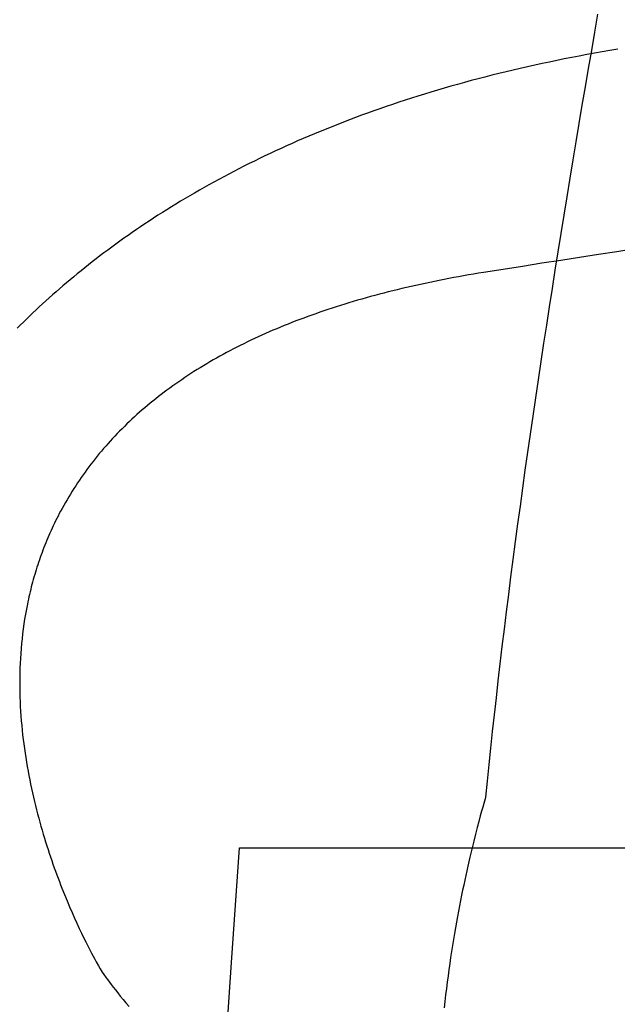
# Model space of a CAD drawing. Extents: x 20 to 2610, y 20 to 2421.
# Drawn here: x 1524 to 1592, y 1482 to 1594 of the extents above; entities that cross this region are included whole.
import ezdxf

# ---------------------------------------------------------------- set-up
doc = ezdxf.new("R2010")
doc.units = 0
doc.layers.get('0').update_dxf_attribs({"color": 3, "linetype": 'CONTINUOUS'})
doc.layers.add('CSLAYER3', color=3, linetype='CONTINUOUS')

# ---------------------------------------------------------------- blocks, each defined once
blk = doc.blocks.new('BLKF016')
at = {"layer": 'CSLAYER3', "color": 3, "linetype": 'CONTINUOUS'}
for p, q in [((1590.110705, 1594.986524), (1589.748172, 1592.912551)), ((1589.748172, 1592.912551), (1589.38706, 1590.833771)), ((1589.38706, 1590.833771), (1589.027502, 1588.750644)), ((1589.027502, 1588.750644), (1588.669633, 1586.663634)), ((1588.669633, 1586.663634), (1588.313586, 1584.573201)), ((1588.313586, 1584.573201), (1587.959494, 1582.479807)), ((1587.959494, 1582.479807), (1587.607492, 1580.383914)), ((1587.607492, 1580.383914), (1587.257712, 1578.285984)), ((1587.257712, 1578.285984), (1586.910289, 1576.186479)), ((1586.910289, 1576.186479), (1586.565355, 1574.085859)), ((1586.565355, 1574.085859), (1586.223045, 1571.984587)), ((1586.223045, 1571.984587), (1585.883493, 1569.883124)), ((1585.883493, 1569.883124), (1585.546831, 1567.781933)), ((1585.546831, 1567.781933), (1585.213193, 1565.681474)), ((1585.213193, 1565.681474), (1584.882714, 1563.582209)), ((1584.882714, 1563.582209), (1584.555526, 1561.484601)), ((1584.555526, 1561.484601), (1584.231763, 1559.38911)), ((1584.231763, 1559.38911), (1583.911559, 1557.296199)), ((1583.911559, 1557.296199), (1583.595048, 1555.206329)), ((1583.595048, 1555.206329), (1583.282362, 1553.119962)), ((1583.282362, 1553.119962), (1582.973636, 1551.037559)), ((1582.973636, 1551.037559), (1582.669003, 1548.959583)), ((1582.669003, 1548.959583), (1582.368597, 1546.886494)), ((1582.368597, 1546.886494), (1582.072552, 1544.818755)), ((1582.072552, 1544.818755), (1581.781, 1542.756827)), ((1581.781, 1542.756827), (1581.494076, 1540.701172)), ((1581.494076, 1540.701172), (1581.211913, 1538.652251)), ((1581.211913, 1538.652251), (1580.934646, 1536.610527)), ((1580.934646, 1536.610527), (1580.662406, 1534.576461)), ((1580.662406, 1534.576461), (1580.395329, 1532.550514)), ((1580.395329, 1532.550514), (1580.133547, 1530.533149)), ((1580.133547, 1530.533149), (1579.877194, 1528.524826)), ((1579.877194, 1528.524826), (1579.626404, 1526.526008)), ((1579.626404, 1526.526008), (1579.381311, 1524.537157)), ((1579.381311, 1524.537157), (1579.142048, 1522.558734)), ((1579.142048, 1522.558734), (1578.908748, 1520.5912)), ((1578.908748, 1520.5912), (1578.681546, 1518.635018)), ((1578.681546, 1518.635018), (1578.460574, 1516.690648)), ((1578.460574, 1516.690648), (1578.245967, 1514.758554)), ((1578.245967, 1514.758554), (1578.037858, 1512.839196)), ((1578.037858, 1512.839196), (1577.836381, 1510.933036)), ((1577.836381, 1510.933036), (1577.641669, 1509.040535)), ((1577.641669, 1509.040535), (1577.453855, 1507.162157)), ((1577.453855, 1507.162157), (1577.273075, 1505.298361)), ((1577.059396, 1504.580503), (1576.94653, 1504.188398)), ((1577.21731, 1505.115156), (1577.059396, 1504.580503)), ((1577.273075, 1505.298361), (1577.21731, 1505.115156)), ((1576.661778, 1503.168656), (1576.493408, 1502.54663)), ((1576.813405, 1503.716847), (1576.661778, 1503.168656)), ((1576.94653, 1504.188398), (1576.813405, 1503.716847)), ((1576.493408, 1502.54663), (1576.310055, 1501.853575)), ((1576.113478, 1501.092296), (1575.905435, 1500.265599)), ((1576.310055, 1501.853575), (1576.113478, 1501.092296)), ((1575.905435, 1500.265599), (1575.687685, 1499.376289)), ((1575.687685, 1499.376289), (1575.461988, 1498.427172)), ((1575.461988, 1498.427172), (1575.230102, 1497.421053)), ((1574.993787, 1496.360738), (1574.874518, 1495.811133)), ((1575.112388, 1496.897495), (1574.993787, 1496.360738)), ((1575.230102, 1497.421053), (1575.112388, 1496.897495)), ((1574.754801, 1495.249031), (1574.634856, 1494.674783)), ((1574.874518, 1495.811133), (1574.754801, 1495.249031)), ((1574.514903, 1494.088739), (1574.395161, 1493.49125)), ((1574.634856, 1494.674783), (1574.514903, 1494.088739)), ((1574.395161, 1493.49125), (1574.275852, 1492.882667)), ((1574.157194, 1492.26334), (1574.039407, 1491.63362)), ((1574.275852, 1492.882667), (1574.157194, 1492.26334)), ((1573.922712, 1490.993858), (1573.807328, 1490.344404)), ((1574.039407, 1491.63362), (1573.922712, 1490.993858)), ((1573.693474, 1489.68561), (1573.581372, 1489.017825)), ((1573.807328, 1490.344404), (1573.693474, 1489.68561)), ((1573.581372, 1489.017825), (1573.471241, 1488.3414)), ((1573.3633, 1487.656687), (1573.257769, 1486.964035)), ((1573.471241, 1488.3414), (1573.3633, 1487.656687)), ((1573.154869, 1486.263796), (1573.054819, 1485.55632)), ((1573.257769, 1486.964035), (1573.154869, 1486.263796)), ((1573.054819, 1485.55632), (1572.95784, 1484.841958)), ((1572.86415, 1484.121061), (1572.77397, 1483.393978)), ((1572.95784, 1484.841958), (1572.86415, 1484.121061)), ((1572.77397, 1483.393978), (1572.68752, 1482.661062)), ((1572.605019, 1481.922662), (1572.526688, 1481.179129)), ((1572.68752, 1482.661062), (1572.605019, 1481.922662))]:
    blk.add_line(p, q, dxfattribs=at)
blk = doc.blocks.new('BLKF017')
at = {"layer": 'CSLAYER3', "color": 7, "linetype": 'CONTINUOUS'}
for p, q in [((1587.140625, 1590.022127), (1586.281291, 1589.853697)), ((1588.005619, 1590.187236), (1587.140625, 1590.022127)), ((1588.876289, 1590.348993), (1588.005619, 1590.187236)), ((1589.752652, 1590.507368), (1588.876289, 1590.348993)), ((1590.634723, 1590.662331), (1589.752652, 1590.507368)), ((1591.52252, 1590.813851), (1590.634723, 1590.662331)), ((1592.416058, 1590.961897), (1591.52252, 1590.813851)), ((1582.06894, 1588.962794), (1581.243219, 1588.775076)), ((1582.900222, 1589.147374), (1582.06894, 1588.962794)), ((1583.737082, 1589.328784), (1582.900222, 1589.147374)), ((1584.579536, 1589.506995), (1583.737082, 1589.328784)), ((1585.4276, 1589.681976), (1584.579536, 1589.506995)), ((1586.281291, 1589.853697), (1585.4276, 1589.681976)), ((1577.197455, 1587.790466), (1576.404755, 1587.584553)), ((1577.995616, 1587.993422), (1577.197455, 1587.790466)), ((1578.799257, 1588.193392), (1577.995616, 1587.993422)), ((1579.608394, 1588.390344), (1578.799257, 1588.193392)), ((1580.423042, 1588.584249), (1579.608394, 1588.390344)), ((1581.243219, 1588.775076), (1580.423042, 1588.584249)), ((1573.288256, 1586.731948), (1572.522623, 1586.51171)), ((1574.059269, 1586.949382), (1573.288256, 1586.731948)), ((1574.835679, 1587.163981), (1574.059269, 1586.949382)), ((1575.617502, 1587.375715), (1574.835679, 1587.163981)), ((1576.404755, 1587.584553), (1575.617502, 1587.375715)), ((1569.51357, 1585.603323), (1568.774594, 1585.369519)), ((1570.257845, 1585.834474), (1569.51357, 1585.603323)), ((1571.007434, 1586.062943), (1570.257845, 1585.834474)), ((1571.762355, 1586.288698), (1571.007434, 1586.062943)), ((1572.522623, 1586.51171), (1571.762355, 1586.288698)), ((1565.871345, 1584.40839), (1565.158614, 1584.161781)), ((1566.589291, 1584.652498), (1565.871345, 1584.40839)), ((1567.312471, 1584.894077), (1566.589291, 1584.652498)), ((1568.040899, 1585.133094), (1567.312471, 1584.894077)), ((1568.774594, 1585.369519), (1568.040899, 1585.133094)), ((1563.051557, 1583.407256), (1562.359527, 1583.15095)), ((1563.748737, 1583.661183), (1563.051557, 1583.407256)), ((1564.451084, 1583.912702), (1563.748737, 1583.661183)), ((1565.158614, 1584.161781), (1564.451084, 1583.912702)), ((1559.642589, 1582.102547), (1558.976066, 1581.834804)), ((1560.314179, 1582.368064), (1559.642589, 1582.102547)), ((1560.990855, 1582.631323), (1560.314179, 1582.368064)), ((1561.672632, 1582.892296), (1560.990855, 1582.631323)), ((1562.359527, 1583.15095), (1561.672632, 1582.892296)), ((1557.006747, 1581.018518), (1556.360334, 1580.742172)), ((1557.658162, 1581.292759), (1557.006747, 1581.018518)), ((1558.314596, 1581.564864), (1557.658162, 1581.292759)), ((1558.976066, 1581.834804), (1558.314596, 1581.564864)), ((1554.450951, 1579.900809), (1553.824386, 1579.616347)), ((1555.082453, 1580.183287), (1554.450951, 1579.900809)), ((1555.718909, 1580.463752), (1555.082453, 1580.183287)), ((1556.360334, 1580.742172), (1555.718909, 1580.463752)), ((1551.97415, 1578.751365), (1551.36717, 1578.459273)), ((1552.586002, 1579.041595), (1551.97415, 1578.751365)), ((1553.202742, 1579.329932), (1552.586002, 1579.041595)), ((1553.824386, 1579.616347), (1553.202742, 1579.329932)), ((1549.575295, 1577.572132), (1548.987636, 1577.272898)), ((1550.167759, 1577.869627), (1549.575295, 1577.572132)), ((1550.765045, 1578.165351), (1550.167759, 1577.869627)), ((1551.36717, 1578.459273), (1550.765045, 1578.165351)), ((1547.826672, 1576.66933), (1547.253333, 1576.365057)), ((1548.404768, 1576.971953), (1547.826672, 1576.66933)), ((1548.987636, 1577.272898), (1548.404768, 1576.971953)), ((1545.56169, 1575.442649), (1545.007214, 1575.132085)), ((1546.120858, 1575.751686), (1545.56169, 1575.442649)), ((1546.684734, 1576.059166), (1546.120858, 1575.751686)), ((1547.253333, 1576.365057), (1546.684734, 1576.059166)), ((1543.371764, 1574.191531), (1542.835887, 1573.875161)), ((1543.912267, 1574.506495), (1543.371764, 1574.191531)), ((1544.457411, 1574.820023), (1543.912267, 1574.506495)), ((1545.007214, 1575.132085), (1544.457411, 1574.820023)), ((1541.777942, 1573.238326), (1541.255842, 1572.917921)), ((1542.304618, 1573.557416), (1541.777942, 1573.238326)), ((1542.835887, 1573.875161), (1542.304618, 1573.557416)), ((1539.716833, 1571.949124), (1539.212873, 1571.623765)), ((1540.225304, 1572.27329), (1539.716833, 1571.949124)), ((1540.738301, 1572.596232), (1540.225304, 1572.27329)), ((1541.255842, 1572.917921), (1540.738301, 1572.596232)), ((1538.218417, 1570.96959), (1537.727889, 1570.640835)), ((1538.713406, 1571.297244), (1538.218417, 1570.96959)), ((1539.212873, 1571.623765), (1538.713406, 1571.297244)), ((1536.282908, 1569.648264), (1535.81006, 1569.315406)), ((1536.760151, 1569.980142), (1536.282908, 1569.648264)), ((1537.241806, 1570.311009), (1536.760151, 1569.980142)), ((1537.727889, 1570.640835), (1537.241806, 1570.311009)), ((1534.877485, 1568.646872), (1534.417725, 1568.311257)), ((1535.341591, 1568.981599), (1534.877485, 1568.646872)), ((1535.81006, 1569.315406), (1535.341591, 1568.981599)), ((1533.511177, 1567.63748), (1533.064357, 1567.299381)), ((1533.962294, 1567.974783), (1533.511177, 1567.63748)), ((1534.417725, 1568.311257), (1533.962294, 1567.974783)), ((1531.749513, 1566.280599), (1531.319716, 1565.939613)), ((1532.183542, 1566.62091), (1531.749513, 1566.280599)), ((1532.621817, 1566.960514), (1532.183542, 1566.62091)), ((1533.064357, 1567.299381), (1532.621817, 1566.960514)), ((1530.472751, 1565.255734), (1530.055549, 1564.912902)), ((1530.894134, 1565.597981), (1530.472751, 1565.255734)), ((1531.319716, 1565.939613), (1530.894134, 1565.597981)), ((1529.233625, 1564.225605), (1528.828871, 1563.8812)), ((1529.642513, 1564.569515), (1529.233625, 1564.225605)), ((1530.055549, 1564.912902), (1529.642513, 1564.569515)), ((1528.031694, 1563.191033), (1527.639239, 1562.84533)), ((1528.428233, 1563.536333), (1528.031694, 1563.191033)), ((1528.828871, 1563.8812), (1528.428233, 1563.536333)), ((1526.486211, 1561.806112), (1526.109926, 1561.459104)), ((1526.866514, 1562.152839), (1526.486211, 1561.806112)), ((1527.250852, 1562.499256), (1526.866514, 1562.152839)), ((1527.639239, 1562.84533), (1527.250852, 1562.499256)), ((1525.369343, 1560.764367), (1525.005012, 1560.416699)), ((1525.737642, 1561.111845), (1525.369343, 1560.764367)), ((1526.109926, 1561.459104), (1525.737642, 1561.111845)), ((1524.288191, 1559.720915), (1523.935667, 1559.372861)), ((1524.644634, 1560.068871), (1524.288191, 1559.720915)), ((1525.005012, 1560.416699), (1524.644634, 1560.068871)), ((1523.935667, 1559.372861), (1523.587047, 1559.024738))]:
    blk.add_line(p, q, dxfattribs=at)
at = {"layer": 'CSLAYER3', "color": 3, "linetype": 'CONTINUOUS'}
for p, q in [((1587.140625, 1590.022127), (1586.281291, 1589.853697)), ((1587.140625, 1590.022127), (1586.281291, 1589.853697)), ((1588.005619, 1590.187236), (1587.140625, 1590.022127)), ((1588.005619, 1590.187236), (1587.140625, 1590.022127)), ((1588.876289, 1590.348993), (1588.005619, 1590.187236)), ((1588.876289, 1590.348993), (1588.005619, 1590.187236)), ((1589.752652, 1590.507368), (1588.876289, 1590.348993)), ((1589.752652, 1590.507368), (1588.876289, 1590.348993)), ((1590.634723, 1590.662331), (1589.752652, 1590.507368)), ((1590.634723, 1590.662331), (1589.752652, 1590.507368)), ((1591.52252, 1590.813851), (1590.634723, 1590.662331)), ((1591.52252, 1590.813851), (1590.634723, 1590.662331)), ((1592.416058, 1590.961897), (1591.52252, 1590.813851)), ((1592.416058, 1590.961897), (1591.52252, 1590.813851)), ((1582.06894, 1588.962794), (1581.243219, 1588.775076)), ((1582.06894, 1588.962794), (1581.243219, 1588.775076)), ((1582.900222, 1589.147374), (1582.06894, 1588.962794)), ((1582.900222, 1589.147374), (1582.06894, 1588.962794)), ((1583.737082, 1589.328784), (1582.900222, 1589.147374)), ((1583.737082, 1589.328784), (1582.900222, 1589.147374)), ((1584.579536, 1589.506995), (1583.737082, 1589.328784)), ((1584.579536, 1589.506995), (1583.737082, 1589.328784)), ((1585.4276, 1589.681976), (1584.579536, 1589.506995)), ((1585.4276, 1589.681976), (1584.579536, 1589.506995)), ((1586.281291, 1589.853697), (1585.4276, 1589.681976)), ((1586.281291, 1589.853697), (1585.4276, 1589.681976)), ((1577.197455, 1587.790466), (1576.404755, 1587.584553)), ((1577.197455, 1587.790466), (1576.404755, 1587.584553)), ((1577.995616, 1587.993422), (1577.197455, 1587.790466)), ((1577.995616, 1587.993422), (1577.197455, 1587.790466)), ((1578.799257, 1588.193392), (1577.995616, 1587.993422)), ((1578.799257, 1588.193392), (1577.995616, 1587.993422)), ((1579.608394, 1588.390344), (1578.799257, 1588.193392)), ((1579.608394, 1588.390344), (1578.799257, 1588.193392)), ((1580.423042, 1588.584249), (1579.608394, 1588.390344)), ((1580.423042, 1588.584249), (1579.608394, 1588.390344)), ((1581.243219, 1588.775076), (1580.423042, 1588.584249)), ((1581.243219, 1588.775076), (1580.423042, 1588.584249)), ((1573.288256, 1586.731948), (1572.522623, 1586.51171)), ((1573.288256, 1586.731948), (1572.522623, 1586.51171)), ((1574.059269, 1586.949382), (1573.288256, 1586.731948)), ((1574.059269, 1586.949382), (1573.288256, 1586.731948)), ((1574.835679, 1587.163981), (1574.059269, 1586.949382)), ((1574.835679, 1587.163981), (1574.059269, 1586.949382)), ((1575.617502, 1587.375715), (1574.835679, 1587.163981)), ((1575.617502, 1587.375715), (1574.835679, 1587.163981)), ((1576.404755, 1587.584553), (1575.617502, 1587.375715)), ((1576.404755, 1587.584553), (1575.617502, 1587.375715)), ((1569.51357, 1585.603323), (1568.774594, 1585.369519)), ((1569.51357, 1585.603323), (1568.774594, 1585.369519)), ((1570.257845, 1585.834474), (1569.51357, 1585.603323)), ((1570.257845, 1585.834474), (1569.51357, 1585.603323)), ((1571.007434, 1586.062943), (1570.257845, 1585.834474)), ((1571.007434, 1586.062943), (1570.257845, 1585.834474)), ((1571.762355, 1586.288698), (1571.007434, 1586.062943)), ((1571.762355, 1586.288698), (1571.007434, 1586.062943)), ((1572.522623, 1586.51171), (1571.762355, 1586.288698)), ((1572.522623, 1586.51171), (1571.762355, 1586.288698)), ((1565.871345, 1584.40839), (1565.158614, 1584.161781)), ((1565.871345, 1584.40839), (1565.158614, 1584.161781)), ((1566.589291, 1584.652498), (1565.871345, 1584.40839)), ((1566.589291, 1584.652498), (1565.871345, 1584.40839)), ((1567.312471, 1584.894077), (1566.589291, 1584.652498)), ((1567.312471, 1584.894077), (1566.589291, 1584.652498)), ((1568.040899, 1585.133094), (1567.312471, 1584.894077)), ((1568.040899, 1585.133094), (1567.312471, 1584.894077)), ((1568.774594, 1585.369519), (1568.040899, 1585.133094)), ((1568.774594, 1585.369519), (1568.040899, 1585.133094)), ((1563.051557, 1583.407256), (1562.359527, 1583.15095)), ((1563.051557, 1583.407256), (1562.359527, 1583.15095)), ((1563.748737, 1583.661183), (1563.051557, 1583.407256)), ((1563.748737, 1583.661183), (1563.051557, 1583.407256)), ((1564.451084, 1583.912702), (1563.748737, 1583.661183)), ((1564.451084, 1583.912702), (1563.748737, 1583.661183)), ((1565.158614, 1584.161781), (1564.451084, 1583.912702)), ((1565.158614, 1584.161781), (1564.451084, 1583.912702)), ((1559.642589, 1582.102547), (1558.976066, 1581.834804)), ((1559.642589, 1582.102547), (1558.976066, 1581.834804)), ((1560.314179, 1582.368064), (1559.642589, 1582.102547)), ((1560.314179, 1582.368064), (1559.642589, 1582.102547)), ((1560.990855, 1582.631323), (1560.314179, 1582.368064)), ((1560.990855, 1582.631323), (1560.314179, 1582.368064)), ((1561.672632, 1582.892296), (1560.990855, 1582.631323)), ((1561.672632, 1582.892296), (1560.990855, 1582.631323)), ((1562.359527, 1583.15095), (1561.672632, 1582.892296)), ((1562.359527, 1583.15095), (1561.672632, 1582.892296)), ((1557.006747, 1581.018518), (1556.360334, 1580.742172)), ((1557.006747, 1581.018518), (1556.360334, 1580.742172)), ((1557.658162, 1581.292759), (1557.006747, 1581.018518)), ((1557.658162, 1581.292759), (1557.006747, 1581.018518)), ((1558.314596, 1581.564864), (1557.658162, 1581.292759)), ((1558.314596, 1581.564864), (1557.658162, 1581.292759)), ((1558.976066, 1581.834804), (1558.314596, 1581.564864)), ((1558.976066, 1581.834804), (1558.314596, 1581.564864)), ((1554.450951, 1579.900809), (1553.824386, 1579.616347)), ((1554.450951, 1579.900809), (1553.824386, 1579.616347)), ((1555.082453, 1580.183287), (1554.450951, 1579.900809)), ((1555.082453, 1580.183287), (1554.450951, 1579.900809)), ((1555.718909, 1580.463752), (1555.082453, 1580.183287)), ((1555.718909, 1580.463752), (1555.082453, 1580.183287)), ((1556.360334, 1580.742172), (1555.718909, 1580.463752)), ((1556.360334, 1580.742172), (1555.718909, 1580.463752)), ((1551.97415, 1578.751365), (1551.36717, 1578.459273)), ((1551.97415, 1578.751365), (1551.36717, 1578.459273)), ((1552.586002, 1579.041595), (1551.97415, 1578.751365)), ((1552.586002, 1579.041595), (1551.97415, 1578.751365)), ((1553.202742, 1579.329932), (1552.586002, 1579.041595)), ((1553.202742, 1579.329932), (1552.586002, 1579.041595)), ((1553.824386, 1579.616347), (1553.202742, 1579.329932)), ((1553.824386, 1579.616347), (1553.202742, 1579.329932)), ((1549.575295, 1577.572132), (1548.987636, 1577.272898)), ((1549.575295, 1577.572132), (1548.987636, 1577.272898)), ((1550.167759, 1577.869627), (1549.575295, 1577.572132)), ((1550.167759, 1577.869627), (1549.575295, 1577.572132)), ((1550.765045, 1578.165351), (1550.167759, 1577.869627)), ((1550.765045, 1578.165351), (1550.167759, 1577.869627)), ((1551.36717, 1578.459273), (1550.765045, 1578.165351)), ((1551.36717, 1578.459273), (1550.765045, 1578.165351)), ((1547.826672, 1576.66933), (1547.253333, 1576.365057)), ((1547.826672, 1576.66933), (1547.253333, 1576.365057)), ((1548.404768, 1576.971953), (1547.826672, 1576.66933)), ((1548.404768, 1576.971953), (1547.826672, 1576.66933)), ((1548.987636, 1577.272898), (1548.404768, 1576.971953)), ((1548.987636, 1577.272898), (1548.404768, 1576.971953)), ((1545.56169, 1575.442649), (1545.007214, 1575.132085)), ((1545.56169, 1575.442649), (1545.007214, 1575.132085)), ((1546.120858, 1575.751686), (1545.56169, 1575.442649)), ((1546.120858, 1575.751686), (1545.56169, 1575.442649)), ((1546.684734, 1576.059166), (1546.120858, 1575.751686)), ((1546.684734, 1576.059166), (1546.120858, 1575.751686)), ((1547.253333, 1576.365057), (1546.684734, 1576.059166)), ((1547.253333, 1576.365057), (1546.684734, 1576.059166)), ((1543.371764, 1574.191531), (1542.835887, 1573.875161)), ((1543.371764, 1574.191531), (1542.835887, 1573.875161)), ((1543.912267, 1574.506495), (1543.371764, 1574.191531)), ((1543.912267, 1574.506495), (1543.371764, 1574.191531)), ((1544.457411, 1574.820023), (1543.912267, 1574.506495)), ((1544.457411, 1574.820023), (1543.912267, 1574.506495)), ((1545.007214, 1575.132085), (1544.457411, 1574.820023)), ((1545.007214, 1575.132085), (1544.457411, 1574.820023)), ((1541.777942, 1573.238326), (1541.255842, 1572.917921)), ((1541.777942, 1573.238326), (1541.255842, 1572.917921)), ((1542.304618, 1573.557416), (1541.777942, 1573.238326)), ((1542.304618, 1573.557416), (1541.777942, 1573.238326)), ((1542.835887, 1573.875161), (1542.304618, 1573.557416)), ((1542.835887, 1573.875161), (1542.304618, 1573.557416)), ((1539.716833, 1571.949124), (1539.212873, 1571.623765)), ((1539.716833, 1571.949124), (1539.212873, 1571.623765)), ((1540.225304, 1572.27329), (1539.716833, 1571.949124)), ((1540.225304, 1572.27329), (1539.716833, 1571.949124)), ((1540.738301, 1572.596232), (1540.225304, 1572.27329)), ((1540.738301, 1572.596232), (1540.225304, 1572.27329)), ((1541.255842, 1572.917921), (1540.738301, 1572.596232)), ((1541.255842, 1572.917921), (1540.738301, 1572.596232)), ((1538.218417, 1570.96959), (1537.727889, 1570.640835)), ((1538.218417, 1570.96959), (1537.727889, 1570.640835)), ((1538.713406, 1571.297244), (1538.218417, 1570.96959)), ((1538.713406, 1571.297244), (1538.218417, 1570.96959)), ((1539.212873, 1571.623765), (1538.713406, 1571.297244)), ((1539.212873, 1571.623765), (1538.713406, 1571.297244)), ((1536.282908, 1569.648264), (1535.81006, 1569.315406)), ((1536.282908, 1569.648264), (1535.81006, 1569.315406)), ((1536.760151, 1569.980142), (1536.282908, 1569.648264)), ((1536.760151, 1569.980142), (1536.282908, 1569.648264)), ((1537.241806, 1570.311009), (1536.760151, 1569.980142)), ((1537.241806, 1570.311009), (1536.760151, 1569.980142)), ((1537.727889, 1570.640835), (1537.241806, 1570.311009)), ((1537.727889, 1570.640835), (1537.241806, 1570.311009)), ((1534.877485, 1568.646872), (1534.417725, 1568.311257)), ((1534.877485, 1568.646872), (1534.417725, 1568.311257)), ((1535.341591, 1568.981599), (1534.877485, 1568.646872)), ((1535.341591, 1568.981599), (1534.877485, 1568.646872)), ((1535.81006, 1569.315406), (1535.341591, 1568.981599)), ((1535.81006, 1569.315406), (1535.341591, 1568.981599)), ((1533.511177, 1567.63748), (1533.064357, 1567.299381)), ((1533.511177, 1567.63748), (1533.064357, 1567.299381)), ((1533.962294, 1567.974783), (1533.511177, 1567.63748)), ((1533.962294, 1567.974783), (1533.511177, 1567.63748)), ((1534.417725, 1568.311257), (1533.962294, 1567.974783)), ((1534.417725, 1568.311257), (1533.962294, 1567.974783)), ((1590.189688, 1567.455166), (1588.044626, 1567.126405)), ((1592.315153, 1567.778523), (1590.189688, 1567.455166)), ((1594.421241, 1568.09652), (1592.315153, 1567.778523)), ((1531.749513, 1566.280599), (1531.319716, 1565.939613)), ((1531.749513, 1566.280599), (1531.319716, 1565.939613)), ((1532.183542, 1566.62091), (1531.749513, 1566.280599)), ((1532.183542, 1566.62091), (1531.749513, 1566.280599)), ((1532.621817, 1566.960514), (1532.183542, 1566.62091)), ((1532.621817, 1566.960514), (1532.183542, 1566.62091)), ((1533.064357, 1567.299381), (1532.621817, 1566.960514)), ((1533.064357, 1567.299381), (1532.621817, 1566.960514)), ((1583.694826, 1566.452492), (1581.489645, 1566.107254)), ((1585.879746, 1566.792195), (1583.694826, 1566.452492)), ((1588.044626, 1567.126405), (1585.879746, 1566.792195)), ((1530.472751, 1565.255734), (1530.055549, 1564.912902)), ((1530.472751, 1565.255734), (1530.055549, 1564.912902)), ((1530.894134, 1565.597981), (1530.472751, 1565.255734)), ((1530.894134, 1565.597981), (1530.472751, 1565.255734)), ((1531.319716, 1565.939613), (1530.894134, 1565.597981)), ((1531.319716, 1565.939613), (1530.894134, 1565.597981)), ((1575.872471, 1565.212507), (1575.304429, 1565.115867)), ((1576.443535, 1565.307215), (1575.872471, 1565.212507)), ((1577.017618, 1565.39999), (1576.443535, 1565.307215)), ((1579.263983, 1565.756434), (1577.017618, 1565.39999)), ((1581.489645, 1566.107254), (1579.263983, 1565.756434)), ((1529.233625, 1564.225605), (1528.828871, 1563.8812)), ((1529.233625, 1564.225605), (1528.828871, 1563.8812)), ((1529.642513, 1564.569515), (1529.233625, 1564.225605)), ((1529.642513, 1564.569515), (1529.233625, 1564.225605)), ((1530.055549, 1564.912902), (1529.642513, 1564.569515)), ((1530.055549, 1564.912902), (1529.642513, 1564.569515)), ((1569.790445, 1564.043404), (1569.255722, 1563.925566)), ((1570.328204, 1564.159319), (1569.790445, 1564.043404)), ((1570.868998, 1564.273309), (1570.328204, 1564.159319)), ((1571.412825, 1564.385374), (1570.868998, 1564.273309)), ((1571.959684, 1564.495513), (1571.412825, 1564.385374)), ((1572.509574, 1564.603725), (1571.959684, 1564.495513)), ((1573.062492, 1564.710011), (1572.509574, 1564.603725)), ((1573.618438, 1564.814369), (1573.062492, 1564.710011)), ((1574.177411, 1564.916798), (1573.618438, 1564.814369)), ((1574.739408, 1565.017297), (1574.177411, 1564.916798)), ((1575.304429, 1565.115867), (1574.739408, 1565.017297)), ((1528.031694, 1563.191033), (1527.639239, 1562.84533)), ((1528.031694, 1563.191033), (1527.639239, 1562.84533)), ((1528.428233, 1563.536333), (1528.031694, 1563.191033)), ((1528.428233, 1563.536333), (1528.031694, 1563.191033)), ((1528.828871, 1563.8812), (1528.428233, 1563.536333)), ((1528.828871, 1563.8812), (1528.428233, 1563.536333)), ((1565.087403, 1562.913693), (1564.580068, 1562.778573)), ((1565.597788, 1563.046895), (1565.087403, 1562.913693)), ((1566.111219, 1563.17818), (1565.597788, 1563.046895)), ((1566.627696, 1563.307545), (1566.111219, 1563.17818)), ((1567.147218, 1563.434991), (1566.627696, 1563.307545)), ((1567.669783, 1563.560517), (1567.147218, 1563.434991)), ((1568.195389, 1563.684122), (1567.669783, 1563.560517)), ((1568.724036, 1563.805805), (1568.195389, 1563.684122)), ((1569.255722, 1563.925566), (1568.724036, 1563.805805)), ((1526.486211, 1561.806112), (1526.109926, 1561.459104)), ((1526.486211, 1561.806112), (1526.109926, 1561.459104)), ((1526.866514, 1562.152839), (1526.486211, 1561.806112)), ((1526.866514, 1562.152839), (1526.486211, 1561.806112)), ((1527.250852, 1562.499256), (1526.866514, 1562.152839)), ((1527.250852, 1562.499256), (1526.866514, 1562.152839)), ((1527.639239, 1562.84533), (1527.250852, 1562.499256)), ((1527.639239, 1562.84533), (1527.250852, 1562.499256)), ((1561.1142, 1561.779104), (1560.631304, 1561.628669)), ((1561.600156, 1561.927626), (1561.1142, 1561.779104)), ((1562.08917, 1562.074236), (1561.600156, 1561.927626)), ((1562.581241, 1562.218933), (1562.08917, 1562.074236)), ((1563.076367, 1562.361715), (1562.581241, 1562.218933)), ((1563.574549, 1562.502584), (1563.076367, 1562.361715)), ((1564.075782, 1562.641536), (1563.574549, 1562.502584)), ((1564.580068, 1562.778573), (1564.075782, 1562.641536)), ((1525.369343, 1560.764367), (1525.005012, 1560.416699)), ((1525.369343, 1560.764367), (1525.005012, 1560.416699)), ((1525.737642, 1561.111845), (1525.369343, 1560.764367)), ((1525.737642, 1561.111845), (1525.369343, 1560.764367)), ((1526.109926, 1561.459104), (1525.737642, 1561.111845)), ((1526.109926, 1561.459104), (1525.737642, 1561.111845)), ((1557.798266, 1560.685953), (1557.336829, 1560.522155)), ((1558.262773, 1560.847844), (1557.798266, 1560.685953)), ((1558.730348, 1561.007827), (1558.262773, 1560.847844)), ((1559.200991, 1561.165902), (1558.730348, 1561.007827)), ((1559.674698, 1561.322068), (1559.200991, 1561.165902)), ((1560.15147, 1561.476324), (1559.674698, 1561.322068)), ((1560.631304, 1561.628669), (1560.15147, 1561.476324)), ((1524.288191, 1559.720915), (1523.935667, 1559.372861)), ((1524.288191, 1559.720915), (1523.935667, 1559.372861)), ((1524.644634, 1560.068871), (1524.288191, 1559.720915)), ((1524.644634, 1560.068871), (1524.288191, 1559.720915)), ((1525.005012, 1560.416699), (1524.644634, 1560.068871)), ((1525.005012, 1560.416699), (1524.644634, 1560.068871)), ((1554.632747, 1559.499359), (1554.192836, 1559.322231)), ((1555.075737, 1559.674584), (1554.632747, 1559.499359)), ((1555.521804, 1559.847907), (1555.075737, 1559.674584)), ((1555.970949, 1560.019326), (1555.521804, 1559.847907)), ((1556.423169, 1560.188841), (1555.970949, 1560.019326)), ((1556.878463, 1560.356451), (1556.423169, 1560.188841)), ((1557.336829, 1560.522155), (1556.878463, 1560.356451)), ((1523.935667, 1559.372861), (1523.587047, 1559.024738)), ((1523.935667, 1559.372861), (1523.587047, 1559.024738)), ((1552.039526, 1558.408086), (1551.618122, 1558.21956)), ((1552.464018, 1558.594714), (1552.039526, 1558.408086)), ((1552.891596, 1558.779443), (1552.464018, 1558.594714)), ((1553.32226, 1558.962272), (1552.891596, 1558.779443)), ((1553.756007, 1559.143202), (1553.32226, 1558.962272)), ((1554.192836, 1559.322231), (1553.756007, 1559.143202)), ((1549.55747, 1557.248486), (1549.154623, 1557.048587)), ((1549.963413, 1557.446491), (1549.55747, 1557.248486)), ((1550.372452, 1557.642602), (1549.963413, 1557.446491)), ((1550.784584, 1557.836817), (1550.372452, 1557.642602)), ((1551.199808, 1558.029137), (1550.784584, 1557.836817)), ((1551.618122, 1558.21956), (1551.199808, 1558.029137)), ((1547.574225, 1556.230067), (1547.18688, 1556.020709)), ((1547.964673, 1556.437534), (1547.574225, 1556.230067)), ((1548.358223, 1556.64311), (1547.964673, 1556.437534)), ((1548.754873, 1556.846795), (1548.358223, 1556.64311)), ((1549.154623, 1557.048587), (1548.754873, 1556.846795)), ((1545.668562, 1555.164389), (1545.296755, 1554.945591)), ((1546.04348, 1555.381301), (1545.668562, 1555.164389)), ((1546.421506, 1555.596326), (1546.04348, 1555.381301)), ((1546.80264, 1555.809462), (1546.421506, 1555.596326)), ((1547.18688, 1556.020709), (1546.80264, 1555.809462)), ((1543.840657, 1554.051541), (1543.484423, 1553.823318)), ((1544.200009, 1554.27788), (1543.840657, 1554.051541)), ((1544.562477, 1554.502335), (1544.200009, 1554.27788)), ((1544.92806, 1554.724906), (1544.562477, 1554.502335)), ((1545.296755, 1554.945591), (1544.92806, 1554.724906)), ((1542.090685, 1552.891608), (1541.750058, 1552.653979)), ((1542.434437, 1553.127357), (1542.090685, 1552.891608)), ((1542.781311, 1553.361226), (1542.434437, 1553.127357)), ((1543.131307, 1553.593213), (1542.781311, 1553.361226)), ((1543.484423, 1553.823318), (1543.131307, 1553.593213)), ((1540.418821, 1551.684678), (1540.093836, 1551.43766)), ((1540.746937, 1551.92982), (1540.418821, 1551.684678)), ((1541.078182, 1552.173084), (1540.746937, 1551.92982)), ((1541.412557, 1552.414471), (1541.078182, 1552.173084)), ((1541.750058, 1552.653979), (1541.412557, 1552.414471)), ((1539.137684, 1550.685354), (1538.825239, 1550.430837)), ((1539.453267, 1550.937997), (1539.137684, 1550.685354)), ((1539.771984, 1551.188766), (1539.453267, 1550.937997)), ((1540.093836, 1551.43766), (1539.771984, 1551.188766)), ((1537.606855, 1549.394047), (1537.310115, 1549.130173)), ((1537.906739, 1549.656052), (1537.606855, 1549.394047)), ((1538.209765, 1549.916185), (1537.906739, 1549.656052)), ((1538.515932, 1550.174447), (1538.209765, 1549.916185)), ((1538.825239, 1550.430837), (1538.515932, 1550.174447)), ((1536.438774, 1548.327335), (1536.154624, 1548.055987)), ((1536.726073, 1548.596816), (1536.438774, 1548.327335)), ((1537.016521, 1548.864429), (1536.726073, 1548.596816)), ((1537.310115, 1549.130173), (1537.016521, 1548.864429)), ((1535.321085, 1547.230744), (1535.049547, 1546.951933)), ((1535.595778, 1547.507691), (1535.321085, 1547.230744)), ((1535.873625, 1547.782772), (1535.595778, 1547.507691)), ((1536.154624, 1548.055987), (1535.873625, 1547.782772)), ((1534.253878, 1546.10432), (1533.994975, 1545.818057)), ((1534.515942, 1546.38872), (1534.253878, 1546.10432)), ((1534.781166, 1546.671258), (1534.515942, 1546.38872)), ((1535.049547, 1546.951933), (1534.781166, 1546.671258)), ((1533.237243, 1544.948106), (1532.990997, 1544.654403)), ((1533.486656, 1545.23995), (1533.237243, 1544.948106)), ((1533.739234, 1545.529934), (1533.486656, 1545.23995)), ((1533.994975, 1545.818057), (1533.739234, 1545.529934)), ((1532.271269, 1543.762148), (1532.037702, 1543.461016)), ((1532.508008, 1544.061424), (1532.271269, 1543.762148)), ((1532.747918, 1544.358842), (1532.508008, 1544.061424)), ((1532.990997, 1544.654403), (1532.747918, 1544.358842)), ((1531.580089, 1542.853186), (1531.356046, 1542.546489)), ((1531.807308, 1543.158028), (1531.580089, 1542.853186)), ((1532.037702, 1543.461016), (1531.807308, 1543.158028)), ((1530.702988, 1541.615281), (1530.491664, 1541.301175)), ((1530.917494, 1541.927536), (1530.702988, 1541.615281)), ((1531.135181, 1542.237939), (1530.917494, 1541.927536)), ((1531.356046, 1542.546489), (1531.135181, 1542.237939)), ((1529.876795, 1540.347754), (1529.678212, 1540.026249)), ((1530.078566, 1540.667411), (1529.876795, 1540.347754)), ((1530.283523, 1540.985218), (1530.078566, 1540.667411)), ((1530.491664, 1541.301175), (1530.283523, 1540.985218)), ((1529.290613, 1539.377696), (1529.1016, 1539.050649)), ((1529.482817, 1539.702896), (1529.290613, 1539.377696)), ((1529.678212, 1540.026249), (1529.482817, 1539.702896)), ((1528.733154, 1538.391019), (1528.553724, 1538.058437)), ((1528.915779, 1538.721757), (1528.733154, 1538.391019)), ((1529.1016, 1539.050649), (1528.915779, 1538.721757)), ((1527.987391, 1536.954582), (1527.852329, 1536.677682)), ((1528.125046, 1537.23112), (1527.987391, 1536.954582)), ((1528.265309, 1537.507282), (1528.125046, 1537.23112)), ((1528.408197, 1537.783058), (1528.265309, 1537.507282)), ((1528.553724, 1538.058437), (1528.408197, 1537.783058)), ((1527.462532, 1535.844909), (1527.337678, 1535.566665)), ((1527.589915, 1536.122834), (1527.462532, 1535.844909)), ((1527.719842, 1536.400428), (1527.589915, 1536.122834)), ((1527.852329, 1536.677682), (1527.719842, 1536.400428)), ((1526.978122, 1534.730131), (1526.863219, 1534.450722)), ((1527.095488, 1535.009265), (1526.978122, 1534.730131)), ((1527.215335, 1535.288113), (1527.095488, 1535.009265)), ((1527.337678, 1535.566665), (1527.215335, 1535.288113)), ((1526.533133, 1533.610963), (1526.427926, 1533.330569)), ((1526.640741, 1533.891127), (1526.533133, 1533.610963)), ((1526.750764, 1534.171051), (1526.640741, 1533.891127)), ((1526.863219, 1534.450722), (1526.750764, 1534.171051)), ((1526.126543, 1532.48812), (1526.030775, 1532.206918)), ((1526.224647, 1532.769136), (1526.126543, 1532.48812)), ((1526.325103, 1533.049956), (1526.224647, 1532.769136)), ((1526.427926, 1533.330569), (1526.325103, 1533.049956)), ((1525.757325, 1531.362316), (1525.670739, 1531.080486)), ((1525.846182, 1531.644005), (1525.757325, 1531.362316)), ((1525.937326, 1531.925543), (1525.846182, 1531.644005)), ((1526.030775, 1532.206918), (1525.937326, 1531.925543)), ((1525.424453, 1530.234267), (1525.346795, 1529.951987)), ((1525.50432, 1530.51645), (1525.424453, 1530.234267)), ((1525.58641, 1530.798527), (1525.50432, 1530.51645)), ((1525.670739, 1531.080486), (1525.58641, 1530.798527)), ((1525.126904, 1529.104686), (1525.057915, 1528.822135)), ((1525.198036, 1529.387186), (1525.126904, 1529.104686)), ((1525.271328, 1529.669623), (1525.198036, 1529.387186)), ((1525.346795, 1529.951987), (1525.271328, 1529.669623)), ((1524.863651, 1527.974289), (1524.803076, 1527.691646)), ((1524.926305, 1528.256926), (1524.863651, 1527.974289)), ((1524.991054, 1528.539545), (1524.926305, 1528.256926)), ((1525.057915, 1528.822135), (1524.991054, 1528.539545)), ((1524.633669, 1526.84379), (1524.530834, 1526.278725)), ((1524.744565, 1527.409007), (1524.633669, 1526.84379)), ((1524.803076, 1527.691646), (1524.744565, 1527.409007)), ((1524.435932, 1525.713903), (1524.348836, 1525.149413)), ((1524.530834, 1526.278725), (1524.435932, 1525.713903)), ((1524.269417, 1524.585344), (1524.197546, 1524.021786)), ((1524.348836, 1525.149413), (1524.269417, 1524.585344)), ((1524.133096, 1523.458828), (1524.075939, 1522.896558)), ((1524.197546, 1524.021786), (1524.133096, 1523.458828)), ((1524.025945, 1522.335067), (1523.982988, 1521.774444)), ((1524.075939, 1522.896558), (1524.025945, 1522.335067)), ((1523.946939, 1521.214779), (1523.91767, 1520.656159)), ((1523.982988, 1521.774444), (1523.946939, 1521.214779)), ((1523.895053, 1520.098676), (1523.878959, 1519.542417)), ((1523.91767, 1520.656159), (1523.895053, 1520.098676)), ((1523.86926, 1518.987473), (1523.865829, 1518.433933)), ((1523.878959, 1519.542417), (1523.86926, 1518.987473)), ((1523.865829, 1518.433933), (1523.868537, 1517.881887)), ((1523.868537, 1517.881887), (1523.877255, 1517.331422)), ((1523.877255, 1517.331422), (1523.891856, 1516.78263)), ((1523.891856, 1516.78263), (1523.912212, 1516.235598)), ((1523.912212, 1516.235598), (1523.938194, 1515.690417)), ((1523.938194, 1515.690417), (1523.969675, 1515.147176)), ((1523.969675, 1515.147176), (1524.006525, 1514.605964)), ((1524.006525, 1514.605964), (1524.048618, 1514.06687)), ((1524.048618, 1514.06687), (1524.095824, 1513.529985)), ((1524.095824, 1513.529985), (1524.148015, 1512.995396)), ((1524.148015, 1512.995396), (1524.205065, 1512.463194)), ((1524.205065, 1512.463194), (1524.266843, 1511.933468)), ((1524.266843, 1511.933468), (1524.333222, 1511.406307)), ((1524.333222, 1511.406307), (1524.404075, 1510.8818)), ((1524.404075, 1510.8818), (1524.479272, 1510.360037)), ((1524.479272, 1510.360037), (1524.558686, 1509.841107)), ((1524.558686, 1509.841107), (1524.642188, 1509.3251)), ((1524.642188, 1509.3251), (1524.729651, 1508.812104)), ((1524.729651, 1508.812104), (1524.820946, 1508.30221)), ((1524.820946, 1508.30221), (1524.915944, 1507.795506)), ((1524.915944, 1507.795506), (1525.014519, 1507.292081)), ((1525.014519, 1507.292081), (1525.116541, 1506.792026)), ((1525.116541, 1506.792026), (1525.221882, 1506.29543)), ((1525.221882, 1506.29543), (1525.330415, 1505.802381)), ((1525.330415, 1505.802381), (1525.442012, 1505.312969)), ((1525.442012, 1505.312969), (1525.556543, 1504.827283)), ((1525.556543, 1504.827283), (1525.673881, 1504.345414)), ((1525.673881, 1504.345414), (1525.793897, 1503.867449)), ((1525.793897, 1503.867449), (1525.916464, 1503.393479)), ((1525.916464, 1503.393479), (1526.041454, 1502.923593)), ((1526.041454, 1502.923593), (1526.168738, 1502.45788)), ((1526.168738, 1502.45788), (1526.298187, 1501.996429)), ((1526.298187, 1501.996429), (1526.429675, 1501.53933)), ((1526.429675, 1501.53933), (1526.563072, 1501.086672)), ((1526.563072, 1501.086672), (1526.698251, 1500.638544)), ((1526.698251, 1500.638544), (1526.835084, 1500.195037)), ((1526.835084, 1500.195037), (1526.973441, 1499.756238)), ((1526.973441, 1499.756238), (1527.113196, 1499.322237)), ((1527.113196, 1499.322237), (1527.254219, 1498.893125)), ((1527.254219, 1498.893125), (1527.396384, 1498.468989)), ((1548.159262, 1486.366043), (1549.058829, 1499.521404)), ((1549.058829, 1499.521404), (1606.921551, 1499.521404)), ((1527.396384, 1498.468989), (1527.53956, 1498.04992)), ((1527.53956, 1498.04992), (1527.683622, 1497.636007)), ((1527.683622, 1497.636007), (1527.828439, 1497.227339)), ((1527.828439, 1497.227339), (1527.973885, 1496.824005)), ((1527.973885, 1496.824005), (1528.11983, 1496.426095)), ((1528.11983, 1496.426095), (1528.266148, 1496.033697)), ((1528.266148, 1496.033697), (1528.412709, 1495.646903)), ((1528.412709, 1495.646903), (1528.559385, 1495.2658)), ((1528.559385, 1495.2658), (1528.706049, 1494.890478)), ((1528.706049, 1494.890478), (1528.998826, 1494.157534)), ((1528.998826, 1494.157534), (1529.290014, 1493.448787)), ((1529.290014, 1493.448787), (1529.578588, 1492.764951)), ((1529.578588, 1492.764951), (1529.863522, 1492.10674)), ((1529.863522, 1492.10674), (1530.143792, 1491.474869)), ((1530.143792, 1491.474869), (1530.418372, 1490.870053)), ((1530.418372, 1490.870053), (1530.686237, 1490.293006)), ((1530.686237, 1490.293006), (1530.946361, 1489.744444)), ((1530.946361, 1489.744444), (1531.19772, 1489.22508)), ((1531.19772, 1489.22508), (1531.439288, 1488.73563)), ((1531.439288, 1488.73563), (1531.670039, 1488.276807)), ((1531.670039, 1488.276807), (1531.888948, 1487.849328)), ((1531.888948, 1487.849328), (1532.094991, 1487.453905)), ((1532.094991, 1487.453905), (1532.287141, 1487.091255)), ((1532.287141, 1487.091255), (1532.464374, 1486.762091)), ((1532.464374, 1486.762091), (1532.625664, 1486.467129)), ((1532.625664, 1486.467129), (1532.896315, 1485.982667)), ((1545.787675, 1451.625158), (1548.159262, 1486.366043)), ((1532.896315, 1485.982667), (1533.090891, 1485.643585)), ((1533.090891, 1485.643585), (1533.20119, 1485.455602)), ((1533.20119, 1485.455602), (1533.319353, 1485.28064)), ((1533.319353, 1485.28064), (1533.5159, 1484.997222)), ((1533.5159, 1484.997222), (1533.791955, 1484.611037)), ((1533.791955, 1484.611037), (1533.960149, 1484.381183)), ((1533.960149, 1484.381183), (1534.148643, 1484.12777)), ((1534.148643, 1484.12777), (1534.357576, 1483.851508)), ((1534.357576, 1483.851508), (1534.58709, 1483.553109)), ((1534.58709, 1483.553109), (1534.837325, 1483.233284)), ((1534.837325, 1483.233284), (1535.108422, 1482.892743)), ((1535.108422, 1482.892743), (1535.400521, 1482.532197)), ((1535.400521, 1482.532197), (1535.713764, 1482.152357)), ((1535.713764, 1482.152357), (1536.04829, 1481.753934)), ((1536.04829, 1481.753934), (1536.404241, 1481.337639))]:
    blk.add_line(p, q, dxfattribs=at)

msp = doc.modelspace()

# ---------------------------------------------------------------- block references
for name in ['BLKF016', 'BLKF017']:
    msp.add_blockref(name, (0, 0))

doc.saveas('drawing.dxf')
